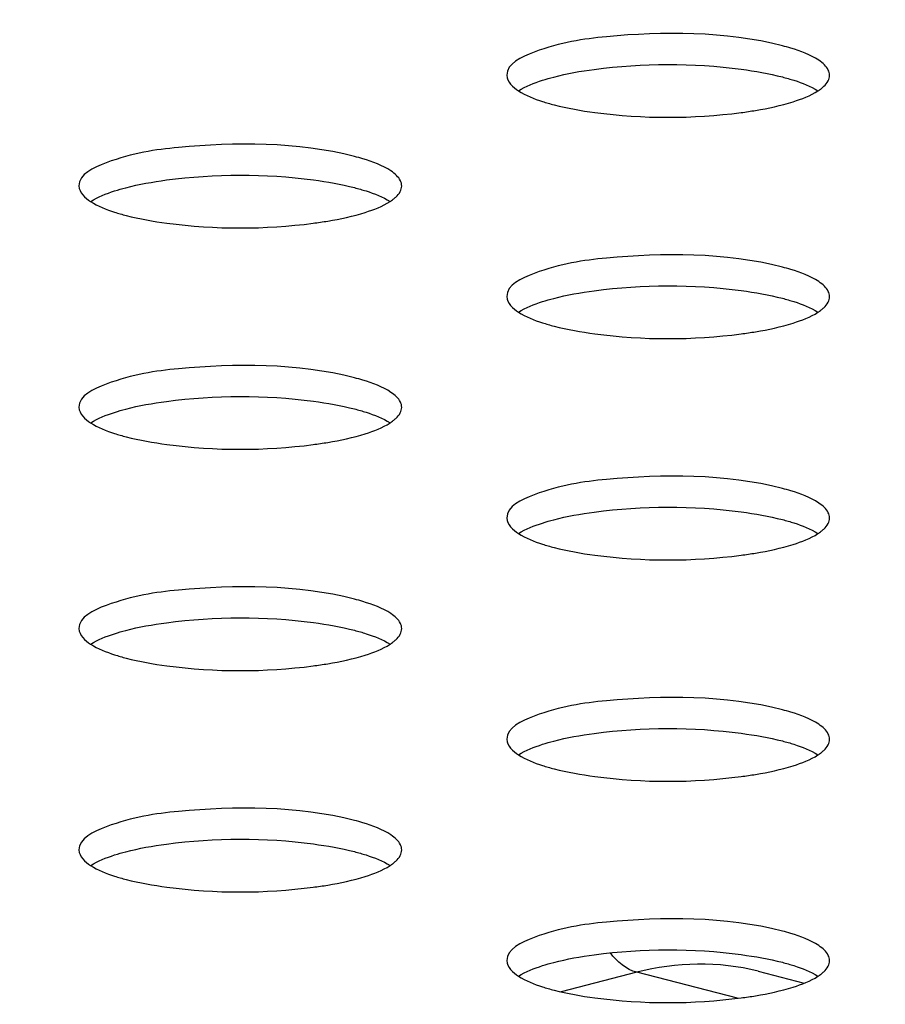
# Model space of a CAD drawing. Units: millimetres. Extents: x 0 to 420, y 0 to 297.
# Drawn here: x 292 to 293, y 127 to 128 of the extents above; entities that cross this region are included whole.
import ezdxf

# ---------------------------------------------------------------- set-up
doc = ezdxf.new("R2010")
doc.units = ezdxf.units.MM
doc.header["$LTSCALE"] = 23.1
doc.layers.get('0').update_dxf_attribs({"linetype": 'CONTINUOUS'})

msp = doc.modelspace()

# ---------------------------------------------------------------- linework, layer by layer
at = {"color": 9, "linetype": 'CONTINUOUS'}
for p, q in [((292.6785, 126.7978), (292.5745, 126.7708)), ((292.8171, 126.7619), (292.6785, 126.7978))]:
    msp.add_line(p, q, dxfattribs=at)
at = {"color": 7, "linetype": 'CONTINUOUS'}
msp.add_line((292.8456, 126.7992), (292.9089, 126.7828), dxfattribs=at)
for centre in [(292.8043, 127.7855), (292.215, 127.633), (292.8043, 127.4805), (292.215, 127.328), (292.8043, 127.1755), (292.215, 127.023), (292.8043, 126.8705), (292.215, 126.718), (292.8043, 126.5655)]:
    msp.add_arc(centre, 0.2985, 73.1881, 75.5271, dxfattribs=at)
for points, knots in [([(293.0079, 132.9143), (291.7257, 132.54), (286.5349, 130.9297), (281.4571, 128.9264), (277.7756, 127.1222)], [0, 0, 0, 0, 0.245737, 1, 1, 1, 1]), ([(277.798, 127.0757), (279.051, 127.6574), (284.017, 129.8601), (289.1386, 131.7155), (293.0205, 132.8739)], [0, 0, 0, 0, 0.254284, 1, 1, 1, 1]), ([(293.0207, 132.8727), (291.7402, 132.4907), (286.5645, 130.8387), (281.5138, 128.7996), (277.7987, 127.0747)], [0, 0, 0, 0, 0.24598, 1, 1, 1, 1]), ([(292.8789, 128.0745), (292.8006, 128.0948), (292.6767, 128.0942), (292.5595, 128.0775), (292.4996, 128.0503), (292.4995, 128.0339)], [0, 0, 0, 0, 0.615929, 0.874913, 1, 1, 1, 1]), ([(292.9368, 128.0483), (292.9345, 128.0507), (292.9207, 128.0613), (292.904, 128.0672), (292.8906, 128.0713)], [0, 0, 0, 0, 0.190511, 1, 1, 1, 1]), ([(292.6199, 128.0421), (292.6868, 128.051), (292.7748, 128.0512), (292.8603, 128.0364), (292.8789, 128.0316)], [0, 0, 0, 0, 0.778898, 1, 1, 1, 1]), ([(292.944, 128.0339), (292.944, 128.0364), (292.9425, 128.0419), (292.9389, 128.0462), (292.9368, 128.0483)], [0, 0, 0, 0, 0.456191, 1, 1, 1, 1]), ([(292.5486, 128.027), (292.5537, 128.0286), (292.5771, 128.0353), (292.6011, 128.0396), (292.6199, 128.0421)], [0, 0, 0, 0, 0.220393, 1, 1, 1, 1]), ([(292.8789, 128.0316), (292.8816, 128.0309), (292.887, 128.0294), (292.8923, 128.0278), (292.8949, 128.027)], [0, 0, 0, 0, 0.512504, 1, 1, 1, 1]), ([(292.9361, 128.0187), (292.9384, 128.0208), (292.9423, 128.0254), (292.944, 128.0312), (292.944, 128.0339)], [0, 0, 0, 0, 0.547445, 1, 1, 1, 1]), ([(292.9279, 128.0124), (292.9294, 128.0133), (292.9322, 128.0153), (292.9349, 128.0175), (292.9361, 128.0187)], [0, 0, 0, 0, 0.525005, 1, 1, 1, 1]), ([(292.5486, 127.9978), (292.5512, 127.997), (292.5565, 127.9954), (292.5619, 127.9939), (292.5646, 127.9932)], [0, 0, 0, 0, 0.487454, 1, 1, 1, 1]), ([(292.822, 127.9825), (292.8287, 127.9834), (292.8529, 127.987), (292.8769, 127.9921), (292.8938, 127.9975)], [0, 0, 0, 0, 0.277099, 1, 1, 1, 1]), ([(292.5646, 127.9932), (292.583, 127.9884), (292.668, 127.9737), (292.7554, 127.9738), (292.822, 127.9825)], [0, 0, 0, 0, 0.220917, 1, 1, 1, 1]), ([(292.2896, 127.922), (292.2114, 127.9423), (292.0875, 127.9416), (291.9702, 127.925), (291.9103, 127.8978), (291.9103, 127.8814)], [0, 0, 0, 0, 0.615929, 0.874913, 1, 1, 1, 1]), ([(292.3476, 127.8958), (292.3452, 127.8982), (292.3314, 127.9088), (292.3148, 127.9147), (292.3014, 127.9187)], [0, 0, 0, 0, 0.190511, 1, 1, 1, 1]), ([(291.9593, 127.8745), (291.9644, 127.8761), (291.9878, 127.8828), (292.0119, 127.887), (292.0307, 127.8896)], [0, 0, 0, 0, 0.220393, 1, 1, 1, 1]), ([(292.0307, 127.8896), (292.0976, 127.8985), (292.1856, 127.8987), (292.2711, 127.8839), (292.2896, 127.8791)], [0, 0, 0, 0, 0.778898, 1, 1, 1, 1]), ([(292.3547, 127.8813), (292.3547, 127.8839), (292.3532, 127.8894), (292.3497, 127.8937), (292.3476, 127.8958)], [0, 0, 0, 0, 0.456191, 1, 1, 1, 1]), ([(292.2896, 127.8791), (292.2924, 127.8784), (292.2977, 127.8769), (292.303, 127.8753), (292.3056, 127.8745)], [0, 0, 0, 0, 0.512504, 1, 1, 1, 1]), ([(292.3468, 127.8661), (292.3491, 127.8683), (292.353, 127.8728), (292.3547, 127.8787), (292.3547, 127.8813)], [0, 0, 0, 0, 0.547445, 1, 1, 1, 1]), ([(292.3386, 127.8599), (292.3401, 127.8608), (292.343, 127.8628), (292.3456, 127.865), (292.3468, 127.8661)], [0, 0, 0, 0, 0.525005, 1, 1, 1, 1]), ([(291.9593, 127.8453), (291.9619, 127.8445), (291.9672, 127.8429), (291.9726, 127.8414), (291.9754, 127.8407)], [0, 0, 0, 0, 0.487454, 1, 1, 1, 1]), ([(292.2327, 127.83), (292.2394, 127.8309), (292.2636, 127.8345), (292.2877, 127.8396), (292.3046, 127.845)], [0, 0, 0, 0, 0.277099, 1, 1, 1, 1]), ([(291.9754, 127.8407), (291.9938, 127.8359), (292.0788, 127.8212), (292.1662, 127.8213), (292.2327, 127.83)], [0, 0, 0, 0, 0.220917, 1, 1, 1, 1]), ([(292.8789, 127.7695), (292.8006, 127.7898), (292.6767, 127.7891), (292.5595, 127.7725), (292.4996, 127.7453), (292.4995, 127.7289)], [0, 0, 0, 0, 0.615929, 0.874913, 1, 1, 1, 1]), ([(292.9368, 127.7433), (292.9345, 127.7456), (292.9207, 127.7563), (292.904, 127.7622), (292.8906, 127.7662)], [0, 0, 0, 0, 0.190511, 1, 1, 1, 1]), ([(292.5486, 127.722), (292.5537, 127.7236), (292.5771, 127.7303), (292.6011, 127.7345), (292.6199, 127.737)], [0, 0, 0, 0, 0.220393, 1, 1, 1, 1]), ([(292.6199, 127.737), (292.6868, 127.746), (292.7748, 127.7462), (292.8603, 127.7314), (292.8789, 127.7266)], [0, 0, 0, 0, 0.778898, 1, 1, 1, 1]), ([(292.944, 127.7288), (292.944, 127.7313), (292.9425, 127.7369), (292.9389, 127.7412), (292.9368, 127.7433)], [0, 0, 0, 0, 0.456191, 1, 1, 1, 1]), ([(292.8789, 127.7266), (292.8816, 127.7259), (292.887, 127.7244), (292.8923, 127.7228), (292.8949, 127.722)], [0, 0, 0, 0, 0.512504, 1, 1, 1, 1]), ([(292.9361, 127.7136), (292.9384, 127.7158), (292.9423, 127.7203), (292.944, 127.7262), (292.944, 127.7288)], [0, 0, 0, 0, 0.547445, 1, 1, 1, 1]), ([(292.9279, 127.7073), (292.9294, 127.7083), (292.9322, 127.7103), (292.9349, 127.7125), (292.9361, 127.7136)], [0, 0, 0, 0, 0.525005, 1, 1, 1, 1]), ([(292.5486, 127.6928), (292.5512, 127.692), (292.5565, 127.6904), (292.5619, 127.6889), (292.5646, 127.6882)], [0, 0, 0, 0, 0.487454, 1, 1, 1, 1]), ([(292.5646, 127.6882), (292.583, 127.6834), (292.668, 127.6687), (292.7554, 127.6688), (292.822, 127.6775)], [0, 0, 0, 0, 0.220917, 1, 1, 1, 1]), ([(292.822, 127.6775), (292.8287, 127.6784), (292.8529, 127.682), (292.8769, 127.6871), (292.8938, 127.6925)], [0, 0, 0, 0, 0.277099, 1, 1, 1, 1]), ([(292.2896, 127.617), (292.2114, 127.6373), (292.0875, 127.6366), (291.9702, 127.62), (291.9103, 127.5928), (291.9103, 127.5764)], [0, 0, 0, 0, 0.615929, 0.874913, 1, 1, 1, 1]), ([(292.3476, 127.5908), (292.3452, 127.5931), (292.3314, 127.6037), (292.3148, 127.6097), (292.3014, 127.6137)], [0, 0, 0, 0, 0.190511, 1, 1, 1, 1]), ([(292.0307, 127.5845), (292.0976, 127.5935), (292.1856, 127.5937), (292.2711, 127.5789), (292.2896, 127.5741)], [0, 0, 0, 0, 0.778898, 1, 1, 1, 1]), ([(292.3547, 127.5763), (292.3547, 127.5788), (292.3532, 127.5844), (292.3497, 127.5887), (292.3476, 127.5908)], [0, 0, 0, 0, 0.456191, 1, 1, 1, 1]), ([(291.9593, 127.5694), (291.9644, 127.5711), (291.9878, 127.5778), (292.0119, 127.582), (292.0307, 127.5845)], [0, 0, 0, 0, 0.220393, 1, 1, 1, 1]), ([(292.2896, 127.5741), (292.2924, 127.5734), (292.2977, 127.5719), (292.303, 127.5703), (292.3056, 127.5695)], [0, 0, 0, 0, 0.512504, 1, 1, 1, 1]), ([(292.3468, 127.5611), (292.3491, 127.5633), (292.353, 127.5678), (292.3547, 127.5737), (292.3547, 127.5763)], [0, 0, 0, 0, 0.547445, 1, 1, 1, 1]), ([(292.3386, 127.5548), (292.3401, 127.5558), (292.343, 127.5578), (292.3456, 127.56), (292.3468, 127.5611)], [0, 0, 0, 0, 0.525005, 1, 1, 1, 1]), ([(291.9593, 127.5403), (291.9619, 127.5395), (291.9672, 127.5378), (291.9726, 127.5364), (291.9754, 127.5357)], [0, 0, 0, 0, 0.487454, 1, 1, 1, 1]), ([(291.9754, 127.5357), (291.9938, 127.5309), (292.0788, 127.5162), (292.1662, 127.5163), (292.2327, 127.525)], [0, 0, 0, 0, 0.220917, 1, 1, 1, 1]), ([(292.2327, 127.525), (292.2394, 127.5259), (292.2636, 127.5295), (292.2877, 127.5346), (292.3046, 127.5399)], [0, 0, 0, 0, 0.277099, 1, 1, 1, 1]), ([(292.8789, 127.4645), (292.8006, 127.4847), (292.6767, 127.4841), (292.5595, 127.4675), (292.4996, 127.4403), (292.4995, 127.4238)], [0, 0, 0, 0, 0.615929, 0.874913, 1, 1, 1, 1]), ([(292.9368, 127.4383), (292.9345, 127.4406), (292.9207, 127.4512), (292.904, 127.4572), (292.8906, 127.4612)], [0, 0, 0, 0, 0.190511, 1, 1, 1, 1]), ([(292.6199, 127.432), (292.6868, 127.4409), (292.7748, 127.4412), (292.8603, 127.4264), (292.8789, 127.4216)], [0, 0, 0, 0, 0.778898, 1, 1, 1, 1]), ([(292.944, 127.4238), (292.944, 127.4263), (292.9425, 127.4318), (292.9389, 127.4362), (292.9368, 127.4383)], [0, 0, 0, 0, 0.456191, 1, 1, 1, 1]), ([(292.5486, 127.4169), (292.5537, 127.4186), (292.5771, 127.4253), (292.6011, 127.4295), (292.6199, 127.432)], [0, 0, 0, 0, 0.220393, 1, 1, 1, 1]), ([(292.8789, 127.4216), (292.8816, 127.4209), (292.887, 127.4194), (292.8923, 127.4178), (292.8949, 127.417)], [0, 0, 0, 0, 0.512504, 1, 1, 1, 1]), ([(292.9361, 127.4086), (292.9384, 127.4108), (292.9423, 127.4153), (292.944, 127.4212), (292.944, 127.4238)], [0, 0, 0, 0, 0.547445, 1, 1, 1, 1]), ([(292.9279, 127.4023), (292.9294, 127.4033), (292.9322, 127.4053), (292.9349, 127.4075), (292.9361, 127.4086)], [0, 0, 0, 0, 0.525005, 1, 1, 1, 1]), ([(292.5486, 127.3878), (292.5512, 127.387), (292.5565, 127.3853), (292.5619, 127.3839), (292.5646, 127.3832)], [0, 0, 0, 0, 0.487454, 1, 1, 1, 1]), ([(292.822, 127.3725), (292.8287, 127.3734), (292.8529, 127.377), (292.8769, 127.3821), (292.8938, 127.3874)], [0, 0, 0, 0, 0.277099, 1, 1, 1, 1]), ([(292.5646, 127.3832), (292.583, 127.3784), (292.668, 127.3636), (292.7554, 127.3638), (292.822, 127.3725)], [0, 0, 0, 0, 0.220917, 1, 1, 1, 1]), ([(292.2896, 127.312), (292.2114, 127.3322), (292.0875, 127.3316), (291.9702, 127.315), (291.9103, 127.2878), (291.9103, 127.2713)], [0, 0, 0, 0, 0.615939, 0.874903, 1, 1, 1, 1]), ([(292.3476, 127.2858), (292.3452, 127.2881), (292.3314, 127.2987), (292.3148, 127.3046), (292.3014, 127.3087)], [0, 0, 0, 0, 0.190511, 1, 1, 1, 1]), ([(292.0307, 127.2795), (292.0976, 127.2884), (292.1856, 127.2886), (292.2711, 127.2739), (292.2896, 127.2691)], [0, 0, 0, 0, 0.778898, 1, 1, 1, 1]), ([(291.9593, 127.2644), (291.9644, 127.2661), (291.9878, 127.2728), (292.0119, 127.277), (292.0307, 127.2795)], [0, 0, 0, 0, 0.220393, 1, 1, 1, 1]), ([(292.3547, 127.2713), (292.3547, 127.2738), (292.3532, 127.2793), (292.3497, 127.2837), (292.3476, 127.2858)], [0, 0, 0, 0, 0.456191, 1, 1, 1, 1]), ([(292.2896, 127.2691), (292.2924, 127.2683), (292.2977, 127.2669), (292.303, 127.2653), (292.3056, 127.2644)], [0, 0, 0, 0, 0.512504, 1, 1, 1, 1]), ([(292.3468, 127.2561), (292.3491, 127.2583), (292.353, 127.2628), (292.3547, 127.2687), (292.3547, 127.2713)], [0, 0, 0, 0, 0.547445, 1, 1, 1, 1]), ([(292.3386, 127.2498), (292.3401, 127.2508), (292.343, 127.2528), (292.3456, 127.255), (292.3468, 127.2561)], [0, 0, 0, 0, 0.525005, 1, 1, 1, 1]), ([(291.9593, 127.2353), (291.9619, 127.2345), (291.9672, 127.2328), (291.9726, 127.2314), (291.9754, 127.2306)], [0, 0, 0, 0, 0.487417, 1, 1, 1, 1]), ([(292.2327, 127.22), (292.2394, 127.2209), (292.2636, 127.2244), (292.2877, 127.2296), (292.3046, 127.2349)], [0, 0, 0, 0, 0.277099, 1, 1, 1, 1]), ([(291.9754, 127.2306), (291.9938, 127.2259), (292.0788, 127.2111), (292.1662, 127.2113), (292.2327, 127.22)], [0, 0, 0, 0, 0.220917, 1, 1, 1, 1]), ([(292.8789, 127.1595), (292.8006, 127.1797), (292.6767, 127.1791), (292.5595, 127.1625), (292.4996, 127.1352), (292.4995, 127.1188)], [0, 0, 0, 0, 0.615929, 0.874913, 1, 1, 1, 1]), ([(292.9368, 127.1333), (292.9345, 127.1356), (292.9207, 127.1462), (292.904, 127.1521), (292.8906, 127.1562)], [0, 0, 0, 0, 0.190511, 1, 1, 1, 1]), ([(292.5486, 127.1119), (292.5537, 127.1136), (292.5771, 127.1203), (292.6011, 127.1245), (292.6199, 127.127)], [0, 0, 0, 0, 0.220393, 1, 1, 1, 1]), ([(292.6199, 127.127), (292.6868, 127.1359), (292.7748, 127.1361), (292.8603, 127.1213), (292.8789, 127.1165)], [0, 0, 0, 0, 0.778898, 1, 1, 1, 1]), ([(292.944, 127.1188), (292.944, 127.1213), (292.9425, 127.1268), (292.9389, 127.1312), (292.9368, 127.1333)], [0, 0, 0, 0, 0.456191, 1, 1, 1, 1]), ([(292.8789, 127.1165), (292.8816, 127.1158), (292.887, 127.1144), (292.8923, 127.1128), (292.8949, 127.1119)], [0, 0, 0, 0, 0.512504, 1, 1, 1, 1]), ([(292.9361, 127.1036), (292.9384, 127.1058), (292.9423, 127.1103), (292.944, 127.1162), (292.944, 127.1188)], [0, 0, 0, 0, 0.547445, 1, 1, 1, 1]), ([(292.9279, 127.0973), (292.9294, 127.0983), (292.9322, 127.1002), (292.9349, 127.1025), (292.9361, 127.1036)], [0, 0, 0, 0, 0.525005, 1, 1, 1, 1]), ([(292.5486, 127.0828), (292.5512, 127.0819), (292.5565, 127.0803), (292.5619, 127.0789), (292.5646, 127.0781)], [0, 0, 0, 0, 0.487454, 1, 1, 1, 1]), ([(292.5646, 127.0781), (292.583, 127.0734), (292.668, 127.0586), (292.7554, 127.0588), (292.822, 127.0675)], [0, 0, 0, 0, 0.220917, 1, 1, 1, 1]), ([(292.822, 127.0675), (292.8287, 127.0684), (292.8529, 127.0719), (292.8769, 127.0771), (292.8938, 127.0824)], [0, 0, 0, 0, 0.277099, 1, 1, 1, 1]), ([(292.2896, 127.007), (292.2114, 127.0272), (292.0875, 127.0266), (291.9702, 127.01), (291.9103, 126.9827), (291.9103, 126.9663)], [0, 0, 0, 0, 0.615929, 0.874913, 1, 1, 1, 1]), ([(292.3476, 126.9808), (292.3452, 126.9831), (292.3314, 126.9937), (292.3148, 126.9996), (292.3014, 127.0037)], [0, 0, 0, 0, 0.190511, 1, 1, 1, 1]), ([(292.0307, 126.9745), (292.0976, 126.9834), (292.1856, 126.9836), (292.2711, 126.9688), (292.2896, 126.964)], [0, 0, 0, 0, 0.778898, 1, 1, 1, 1]), ([(292.3547, 126.9663), (292.3547, 126.9688), (292.3532, 126.9743), (292.3497, 126.9787), (292.3476, 126.9808)], [0, 0, 0, 0, 0.456191, 1, 1, 1, 1]), ([(291.9593, 126.9594), (291.9644, 126.961), (291.9878, 126.9677), (292.0119, 126.972), (292.0307, 126.9745)], [0, 0, 0, 0, 0.220393, 1, 1, 1, 1]), ([(292.2896, 126.964), (292.2924, 126.9633), (292.2977, 126.9619), (292.303, 126.9602), (292.3056, 126.9594)], [0, 0, 0, 0, 0.512504, 1, 1, 1, 1]), ([(292.3468, 126.9511), (292.3491, 126.9533), (292.353, 126.9578), (292.3547, 126.9636), (292.3547, 126.9663)], [0, 0, 0, 0, 0.547445, 1, 1, 1, 1]), ([(292.3386, 126.9448), (292.3401, 126.9458), (292.343, 126.9477), (292.3456, 126.95), (292.3468, 126.9511)], [0, 0, 0, 0, 0.525005, 1, 1, 1, 1]), ([(291.9593, 126.9303), (291.9619, 126.9294), (291.9672, 126.9278), (291.9726, 126.9263), (291.9754, 126.9256)], [0, 0, 0, 0, 0.487454, 1, 1, 1, 1]), ([(291.9754, 126.9256), (291.9938, 126.9209), (292.0788, 126.9061), (292.1662, 126.9063), (292.2327, 126.915)], [0, 0, 0, 0, 0.220917, 1, 1, 1, 1]), ([(292.2327, 126.915), (292.2394, 126.9158), (292.2636, 126.9194), (292.2877, 126.9246), (292.3046, 126.9299)], [0, 0, 0, 0, 0.277099, 1, 1, 1, 1]), ([(292.8789, 126.8545), (292.8006, 126.8747), (292.6767, 126.8741), (292.5595, 126.8575), (292.4996, 126.8302), (292.4995, 126.8138)], [0, 0, 0, 0, 0.615929, 0.874913, 1, 1, 1, 1]), ([(292.9368, 126.8283), (292.9345, 126.8306), (292.9207, 126.8412), (292.904, 126.8471), (292.8906, 126.8512)], [0, 0, 0, 0, 0.190511, 1, 1, 1, 1]), ([(292.6199, 126.822), (292.6868, 126.8309), (292.7748, 126.8311), (292.8603, 126.8163), (292.8789, 126.8115)], [0, 0, 0, 0, 0.778898, 1, 1, 1, 1]), ([(292.944, 126.8138), (292.944, 126.8163), (292.9425, 126.8218), (292.9389, 126.8262), (292.9368, 126.8283)], [0, 0, 0, 0, 0.456191, 1, 1, 1, 1]), ([(292.5486, 126.8069), (292.5537, 126.8085), (292.5771, 126.8152), (292.6011, 126.8195), (292.6199, 126.822)], [0, 0, 0, 0, 0.220393, 1, 1, 1, 1]), ([(292.9361, 126.7986), (292.9384, 126.8008), (292.9423, 126.8053), (292.944, 126.8111), (292.944, 126.8138)], [0, 0, 0, 0, 0.547445, 1, 1, 1, 1]), ([(292.8789, 126.8115), (292.8816, 126.8108), (292.887, 126.8094), (292.8923, 126.8077), (292.8949, 126.8069)], [0, 0, 0, 0, 0.512504, 1, 1, 1, 1]), ([(292.9279, 126.7923), (292.9294, 126.7933), (292.9322, 126.7952), (292.9349, 126.7974), (292.9361, 126.7986)], [0, 0, 0, 0, 0.525005, 1, 1, 1, 1]), ([(292.5486, 126.7777), (292.5512, 126.7769), (292.5565, 126.7753), (292.5619, 126.7738), (292.5646, 126.7731)], [0, 0, 0, 0, 0.487454, 1, 1, 1, 1]), ([(292.5646, 126.7731), (292.583, 126.7683), (292.668, 126.7536), (292.7554, 126.7538), (292.822, 126.7625)], [0, 0, 0, 0, 0.220917, 1, 1, 1, 1]), ([(292.822, 126.7625), (292.8287, 126.7633), (292.8529, 126.7669), (292.8769, 126.772), (292.8938, 126.7774)], [0, 0, 0, 0, 0.277099, 1, 1, 1, 1])]:
    msp.add_open_spline(points, degree=3, knots=knots, dxfattribs=at)
for points in [[(292.4995, 128.0339), (292.4995, 128.0249), (292.5081, 128.0172), (292.5156, 128.0124)], [(292.5156, 128.0124), (292.5257, 128.0189), (292.5372, 128.0233), (292.5486, 128.027)], [(292.8949, 128.027), (292.9063, 128.0233), (292.9178, 128.0189), (292.9279, 128.0124)], [(292.5156, 128.0124), (292.5257, 128.0059), (292.5371, 128.0015), (292.5486, 127.9978)], [(292.8938, 127.9975), (292.9056, 128.0012), (292.9174, 128.0057), (292.9279, 128.0124)], [(291.9103, 127.8814), (291.9103, 127.8724), (291.9188, 127.8647), (291.9263, 127.8599)], [(291.9264, 127.8599), (291.9365, 127.8664), (291.9479, 127.8708), (291.9593, 127.8745)], [(292.3056, 127.8745), (292.3171, 127.8708), (292.3285, 127.8664), (292.3387, 127.8599)], [(291.9263, 127.8599), (291.9365, 127.8534), (291.9479, 127.849), (291.9593, 127.8453)], [(292.3046, 127.845), (292.3164, 127.8487), (292.3282, 127.8532), (292.3386, 127.8599)], [(292.4995, 127.7289), (292.4995, 127.7199), (292.5081, 127.7122), (292.5156, 127.7074)], [(292.5156, 127.7074), (292.5257, 127.7139), (292.5372, 127.7183), (292.5486, 127.722)], [(292.8949, 127.722), (292.9063, 127.7183), (292.9178, 127.7139), (292.9279, 127.7074)], [(292.5156, 127.7074), (292.5257, 127.7009), (292.5371, 127.6965), (292.5486, 127.6928)], [(292.8938, 127.6925), (292.9056, 127.6962), (292.9174, 127.7007), (292.9279, 127.7073)], [(291.9103, 127.5764), (291.9103, 127.5674), (291.9188, 127.5597), (291.9263, 127.5549)], [(291.9264, 127.5549), (291.9365, 127.5614), (291.9479, 127.5658), (291.9593, 127.5694)], [(292.3056, 127.5695), (292.3171, 127.5658), (292.3285, 127.5614), (292.3387, 127.5549)], [(291.9263, 127.5549), (291.9365, 127.5484), (291.9479, 127.544), (291.9593, 127.5403)], [(292.3046, 127.5399), (292.3164, 127.5437), (292.3282, 127.5481), (292.3386, 127.5548)], [(292.4995, 127.4238), (292.4995, 127.4149), (292.5081, 127.4072), (292.5156, 127.4024)], [(292.5156, 127.4024), (292.5257, 127.4089), (292.5372, 127.4133), (292.5486, 127.4169)], [(292.8949, 127.417), (292.9063, 127.4133), (292.9178, 127.4089), (292.9279, 127.4024)], [(292.5156, 127.4024), (292.5257, 127.3959), (292.5371, 127.3915), (292.5486, 127.3878)], [(292.8938, 127.3874), (292.9056, 127.3912), (292.9174, 127.3956), (292.9279, 127.4023)], [(291.9103, 127.2713), (291.9103, 127.2624), (291.9188, 127.2547), (291.9263, 127.2498)], [(291.9264, 127.2499), (291.9365, 127.2564), (291.9479, 127.2607), (291.9593, 127.2644)], [(292.3056, 127.2644), (292.3171, 127.2607), (292.3285, 127.2564), (292.3387, 127.2498)], [(291.9263, 127.2498), (291.9364, 127.2434), (291.9479, 127.239), (291.9593, 127.2353)], [(292.3046, 127.2349), (292.3164, 127.2387), (292.3282, 127.2431), (292.3386, 127.2498)], [(292.4995, 127.1188), (292.4995, 127.1099), (292.5081, 127.1022), (292.5156, 127.0973)], [(292.5156, 127.0974), (292.5257, 127.1039), (292.5372, 127.1082), (292.5486, 127.1119)], [(292.8949, 127.1119), (292.9063, 127.1082), (292.9178, 127.1039), (292.9279, 127.0973)], [(292.5156, 127.0973), (292.5257, 127.0908), (292.5371, 127.0865), (292.5486, 127.0828)], [(292.8938, 127.0824), (292.9056, 127.0862), (292.9174, 127.0906), (292.9279, 127.0973)], [(291.9103, 126.9663), (291.9103, 126.9574), (291.9188, 126.9497), (291.9263, 126.9448)], [(291.9264, 126.9449), (291.9365, 126.9514), (291.9479, 126.9557), (291.9593, 126.9594)], [(292.3056, 126.9594), (292.3171, 126.9557), (292.3285, 126.9513), (292.3387, 126.9448)], [(291.9263, 126.9448), (291.9365, 126.9383), (291.9479, 126.9339), (291.9593, 126.9303)], [(292.3046, 126.9299), (292.3164, 126.9336), (292.3282, 126.9381), (292.3386, 126.9448)], [(292.4995, 126.8138), (292.4995, 126.8049), (292.5081, 126.7971), (292.5156, 126.7923)], [(292.5156, 126.7924), (292.5257, 126.7988), (292.5372, 126.8032), (292.5486, 126.8069)], [(292.8949, 126.8069), (292.9063, 126.8032), (292.9178, 126.7988), (292.9279, 126.7923)], [(292.5156, 126.7923), (292.5257, 126.7858), (292.5371, 126.7814), (292.5486, 126.7777)], [(292.8938, 126.7774), (292.9056, 126.7811), (292.9174, 126.7856), (292.9279, 126.7923)]]:
    msp.add_open_spline(points, degree=3, dxfattribs=at)
at = {"color": 9, "linetype": 'CONTINUOUS'}
for points in [[(292.6785, 126.7978), (292.664, 126.8015), (292.6511, 126.8124), (292.6421, 126.8245)], [(292.8456, 126.7992), (292.7917, 126.8132), (292.7324, 126.8117), (292.6785, 126.7978)]]:
    msp.add_open_spline(points, degree=3, dxfattribs=at)

doc.saveas('drawing.dxf')
